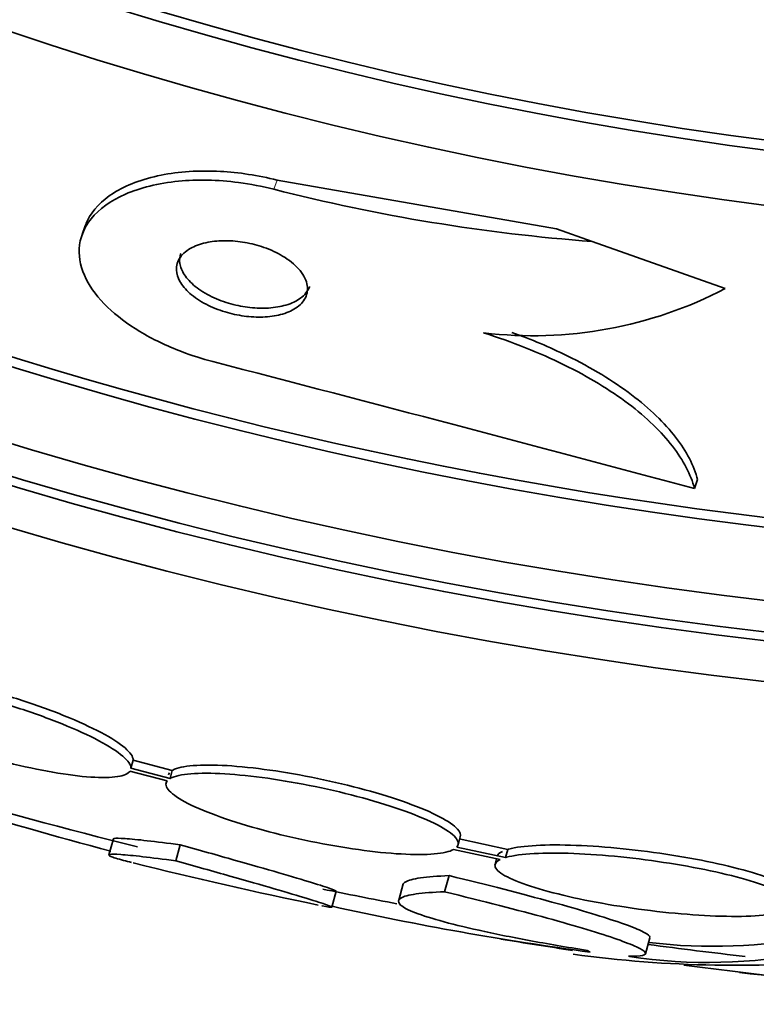
# Model space of a CAD drawing. Units: millimetres. Extents: x 0 to 794, y 0 to 1164.
# Drawn here: x 402 to 406, y 709 to 715 of the extents above; entities that cross this region are included whole.
import ezdxf
from ezdxf import colors
from ezdxf.entities.mleader import LeaderData, LeaderLine
from ezdxf.math import Vec2, Vec3

# ---------------------------------------------------------------- set-up
doc = ezdxf.new("R2010")
doc.units = ezdxf.units.MM
doc.layers.add('DV1_Défaut', color=7, linetype='Continuous')
doc.layers.add('Défaut', color=7, linetype='Continuous')

# ---------------------------------------------------------------- blocks, each defined once
blk = doc.blocks.new('_DOT')
at = {"color": 0}
blk.add_line((0, 0), (-1, 0), dxfattribs=at)
at = {"color": 0, "const_width": 0.333}
blk.add_lwpolyline([(-0.1665, 0, 1), (0.1665, 0, 1)], format="xyb", close=True, dxfattribs=at)
blk = doc.blocks.new('SE')
at = {"layer": 'DV1_Défaut', "color": 7, "linetype": 'Continuous', "lineweight": 18}
blk.add_line((403.584, 713.971), (403.6036, 714.0263), dxfattribs=at)
at = {"layer": 'DV1_Défaut', "color": 7, "linetype": 'Continuous', "lineweight": 35}
for p, q in [((403.6036, 714.0263), (405.2933, 713.7316)), ((402.445, 713.7509), (402.4259, 713.697)), ((405.2933, 713.7316), (405.5077, 713.6556)), ((405.5077, 713.6556), (406.3116, 713.3707)), ((406.1259, 712.1627), (406.1448, 712.2161)), ((402.7207, 710.4722), (402.7342, 710.5213)), ((402.971, 710.4587), (402.7342, 710.5213)), ((402.715, 710.4542), (402.9396, 710.3948)), ((402.9575, 710.4096), (402.7207, 710.4722)), ((402.9575, 710.4096), (402.971, 710.4587)), ((402.9371, 710.3955), (402.9338, 710.3838)), ((402.6147, 710.0458), (402.5882, 709.9493)), ((404.6973, 710.0079), (404.7109, 710.0572)), ((404.9976, 709.9813), (404.7034, 710.0441)), ((402.9921, 709.9119), (403.0187, 710.0086)), ((404.6706, 709.9804), (404.9523, 709.9202)), ((404.984, 709.932), (404.6898, 709.9949)), ((404.984, 709.932), (404.9976, 709.9813)), ((404.9305, 709.9249), (404.9216, 709.8925)), ((404.6164, 709.725), (404.6432, 709.8226)), ((403.935, 709.6318), (403.9616, 709.7284)), ((404.366, 709.7722), (404.3392, 709.675)), ((405.8302, 709.3498), (405.857, 709.4473))]:
    blk.add_line(p, q, dxfattribs=at)
for radius in [33.5, 26.8336, 26.5884, 26.5347, 26.3458, 23.9761, 23.6453, 23.585]:
    blk.add_circle((409.644, 737.6525), radius, dxfattribs=at)
for centre, radius, start, end in [((409.644, 737.6525), 25.9056, 38.138, 0), ((409.644, 737.6525), 25.8505, 234.69111, 266.16222), ((406.3336, 724.7179), 11.0931, 255.64837, 265.73001), ((405.148, 715.6046), 2.5188, 263.24665, 297.51351), ((291.5104, 283.2394), 443.9728, 75.039171, 75.427663), ((409.644, 737.6525), 28.5, 250.66177, 256.02558), ((412.2701, 745.7687), 37.0822, 251.67577, 254.88212), ((409.644, 737.6525), 28.6, 256.02052, 258.31771), ((409.644, 737.6525), 28.5, 258.33074, 259.24877), ((408.0357, 728.1908), 19.001, 257.54196, 262.32083), ((409.644, 737.6525), 28.6, 260.5643, 261.44445), ((406.2357, 712.59), 3.1946, 263.10672, 281.33049), ((409.644, 737.6525), 28.5, 262.34147, 263.53077), ((406.3725, 716.4789), 7.1983, 262.17767, 275.84119), ((406.2117, 712.5009), 3.2031, 261.41108, 281.24368), ((409.4946, 735.2145), 26.1592, 262.45816, 269.37008), ((409.644, 737.6525), 28.6, 263.48135, 267.72049)]:
    blk.add_arc(centre, radius, start, end, dxfattribs=at)
for points, knots in [([(402.4448, 713.7502), (402.4487, 713.7614), (402.4534, 713.7724), (402.4587, 713.7832), (402.4895, 713.8457), (402.5434, 713.9023), (402.6163, 713.9484), (402.6914, 713.9958), (402.7892, 714.0334), (402.9027, 714.0561), (403.0087, 714.0774), (403.1323, 714.0861), (403.2615, 714.0791), (403.372, 714.0731), (403.4901, 714.0553), (403.6036, 714.0263)], [0, 0, 0, 0, 0.043034, 0.043034, 0.043034, 0.29351, 0.29351, 0.29351, 0.551858, 0.551858, 0.551858, 0.793686, 0.793686, 0.793686, 1, 1, 1, 1]), ([(403.2149, 712.9299), (403.1511, 712.9465), (403.0877, 712.9667), (403.0273, 712.9896), (402.9363, 713.0241), (402.85, 713.0659), (402.7749, 713.1112), (402.6994, 713.1569), (402.6333, 713.2072), (402.5803, 713.2585), (402.5232, 713.3138), (402.4798, 713.3715), (402.4514, 713.4277), (402.4196, 713.4906), (402.4056, 713.5531), (402.4087, 713.6116), (402.4121, 713.677), (402.437, 713.7389), (402.4807, 713.7931), (402.5279, 713.8515), (402.5984, 713.9026), (402.6874, 713.9414), (402.7761, 713.9801), (402.8863, 714.0078), (403.0091, 714.0197), (403.12, 714.0305), (403.2453, 714.0285), (403.3719, 714.0119), (403.4421, 714.0027), (403.5138, 713.9889), (403.584, 713.971)], [0, 0, 0, 0, 0.058832, 0.058832, 0.058832, 0.147294, 0.147294, 0.147294, 0.236176, 0.236176, 0.236176, 0.331935, 0.331935, 0.331935, 0.439067, 0.439067, 0.439067, 0.559206, 0.559206, 0.559206, 0.68894, 0.68894, 0.68894, 0.818419, 0.818419, 0.818419, 0.935457, 0.935457, 0.935457, 1, 1, 1, 1]), ([(403.0172, 713.4141), (403.0306, 713.3899), (403.051, 713.3651), (403.0774, 713.3417), (403.104, 713.3182), (403.1377, 713.2953), (403.1756, 713.2757), (403.2103, 713.2577), (403.2496, 713.2419), (403.2898, 713.2297), (403.3274, 713.2183), (403.3669, 713.2098), (403.405, 713.2047), (403.4439, 713.1995), (403.4823, 713.1976), (403.5179, 713.1989), (403.5566, 713.2002), (403.5928, 713.2053), (403.6245, 713.2135), (403.6601, 713.2226), (403.691, 713.2357), (403.7155, 713.2516), (403.7429, 713.2694), (403.7632, 713.2912), (403.775, 713.3152), (403.7876, 713.3409), (403.7909, 713.3699), (403.7839, 713.4), (403.7771, 713.4294), (403.7601, 713.4607), (403.7332, 713.4907), (403.7092, 713.5175), (403.6765, 713.5442), (403.6376, 713.5675), (403.6042, 713.5875), (403.5652, 713.6057), (403.5244, 713.62), (403.4874, 713.633), (403.448, 713.6432), (403.4093, 713.6499), (403.3708, 713.6566), (403.3321, 713.6601), (403.2959, 713.6604), (403.257, 713.6607), (403.22, 713.6574), (403.187, 713.651), (403.15, 713.6439), (403.1172, 713.6328), (403.0902, 713.6189), (403.0598, 713.6033), (403.036, 713.5837), (403.0201, 713.5616), (403.0029, 713.5377), (402.9946, 713.5103), (402.9963, 713.4815), (402.9976, 713.4598), (403.0045, 713.437), (403.0172, 713.4141)], [0, 0, 0, 0, 0.051388, 0.051388, 0.051388, 0.103114, 0.103114, 0.103114, 0.150265, 0.150265, 0.150265, 0.194217, 0.194217, 0.194217, 0.238944, 0.238944, 0.238944, 0.287603, 0.287603, 0.287603, 0.342297, 0.342297, 0.342297, 0.403482, 0.403482, 0.403482, 0.46883, 0.46883, 0.46883, 0.532917, 0.532917, 0.532917, 0.590047, 0.590047, 0.590047, 0.638952, 0.638952, 0.638952, 0.683123, 0.683123, 0.683123, 0.727062, 0.727062, 0.727062, 0.774316, 0.774316, 0.774316, 0.82733, 0.82733, 0.82733, 0.88703, 0.88703, 0.88703, 0.951732, 0.951732, 0.951732, 1, 1, 1, 1]), ([(403.0222, 713.5835), (403.0154, 713.5643), (403.0134, 713.5438), (403.0167, 713.5226), (403.0201, 713.5005), (403.0293, 713.4773), (403.0444, 713.4543)], [0, 0, 0, 0, 0.491084, 0.491084, 0.491084, 1, 1, 1, 1]), ([(403.0444, 713.4543), (403.0599, 713.4306), (403.082, 713.4065), (403.1098, 713.3839), (403.1378, 713.3613), (403.1724, 713.3396), (403.2107, 713.3212), (403.2459, 713.3042), (403.2853, 713.2895), (403.3253, 713.2785), (403.3631, 713.268), (403.4025, 713.2605), (403.4402, 713.2563), (403.4792, 713.252), (403.5174, 713.2511), (403.5525, 713.2533), (403.591, 713.2557), (403.6267, 713.2619), (403.6576, 713.2711), (403.6925, 713.2814), (403.7222, 713.2958), (403.7454, 713.313), (403.7712, 713.332), (403.7894, 713.3551), (403.7989, 713.3803), (403.7992, 713.381), (403.7995, 713.3817), (403.7997, 713.3825)], [0, 0, 0, 0, 0.12398, 0.12398, 0.12398, 0.248733, 0.248733, 0.248733, 0.363297, 0.363297, 0.363297, 0.471477, 0.471477, 0.471477, 0.582844, 0.582844, 0.582844, 0.704869, 0.704869, 0.704869, 0.842318, 0.842318, 0.842318, 0.995537, 0.995537, 0.995537, 1, 1, 1, 1]), ([(404.8518, 713.1033), (405.0268, 713.0479), (405.1884, 712.9835), (405.4856, 712.8376), (405.6162, 712.7581), (405.8368, 712.5916), (405.9262, 712.5049), (406.0592, 712.3328), (406.1038, 712.2462), (406.1259, 712.1627)], [0, 0, 0, 0, 0.25, 0.25, 0.5, 0.5, 0.75, 0.75, 1, 1, 1, 1]), ([(405.0234, 713.106), (405.1409, 713.0633), (405.2518, 713.0163), (405.5049, 712.8919), (405.6355, 712.8123), (405.8561, 712.6456), (405.9454, 712.5588), (406.0783, 712.3865), (406.1228, 712.2998), (406.1448, 712.2161)], [0, 0, 0, 0, 0.189911, 0.189911, 0.45994, 0.45994, 0.72997, 0.72997, 1, 1, 1, 1]), ([(402.7342, 710.5213), (402.7346, 710.5412), (402.7178, 710.5662), (402.6852, 710.5943), (402.6525, 710.6223), (402.6031, 710.6543), (402.5407, 710.6873), (402.4789, 710.7202), (402.4026, 710.7551), (402.3183, 710.7891), (402.2353, 710.8226), (402.1422, 710.8561), (402.0468, 710.8868), (401.953, 710.917), (401.8543, 710.9453), (401.759, 710.9693), (401.6646, 710.9932), (401.5709, 711.0135), (401.4857, 711.0286), (401.4003, 711.0437), (401.321, 711.0541), (401.2542, 711.0589), (401.1865, 711.0638), (401.1298, 711.0632), (401.0883, 711.0571), (401.0448, 711.0507), (401.0169, 711.0382), (401.0069, 711.0207)], [0, 0, 0, 0, 0.113294, 0.113294, 0.113294, 0.226715, 0.226715, 0.226715, 0.339257, 0.339257, 0.339257, 0.449889, 0.449889, 0.449889, 0.558713, 0.558713, 0.558713, 0.666639, 0.666639, 0.666639, 0.774929, 0.774929, 0.774929, 0.884666, 0.884666, 0.884666, 1, 1, 1, 1]), ([(402.7207, 710.4722), (402.721, 710.4921), (402.7043, 710.517), (402.6716, 710.5451), (402.639, 710.5731), (402.5895, 710.605), (402.5272, 710.6381), (402.4653, 710.6709), (402.3891, 710.7058), (402.3047, 710.7398), (402.2218, 710.7732), (402.1287, 710.8067), (402.0333, 710.8374), (401.9394, 710.8676), (401.8407, 710.8959), (401.7455, 710.9199), (401.651, 710.9438), (401.5573, 710.9641), (401.4722, 710.9792), (401.3867, 710.9944), (401.3074, 711.0048), (401.2406, 711.0096), (401.1729, 711.0146), (401.1162, 711.0139), (401.0748, 711.0079), (401.0313, 711.0016), (401.0034, 710.9891), (400.9934, 710.9716)], [0, 0, 0, 0, 0.113285, 0.113285, 0.113285, 0.226696, 0.226696, 0.226696, 0.339231, 0.339231, 0.339231, 0.449864, 0.449864, 0.449864, 0.558696, 0.558696, 0.558696, 0.666632, 0.666632, 0.666632, 0.774931, 0.774931, 0.774931, 0.884671, 0.884671, 0.884671, 1, 1, 1, 1]), ([(400.9891, 710.9532), (400.9902, 710.9329), (401.0084, 710.9076), (401.0424, 710.8794), (401.0764, 710.8512), (401.1272, 710.8192), (401.1906, 710.7861), (401.2536, 710.7533), (401.3308, 710.7185), (401.4158, 710.6847), (401.4995, 710.6514), (401.593, 710.6182), (401.6886, 710.5877), (401.7828, 710.5578), (401.8815, 710.5298), (401.9765, 710.506), (402.0708, 710.4825), (402.164, 710.4625), (402.2486, 710.4477), (402.3335, 710.4328), (402.412, 710.4228), (402.4778, 710.4183), (402.5445, 710.4137), (402.6001, 710.4147), (402.6403, 710.4211), (402.679, 710.4273), (402.7044, 710.4386), (402.715, 710.4542)], [0, 0, 0, 0, 0.114367, 0.114367, 0.114367, 0.228866, 0.228866, 0.228866, 0.342428, 0.342428, 0.342428, 0.454073, 0.454073, 0.454073, 0.563968, 0.563968, 0.563968, 0.673035, 0.673035, 0.673035, 0.782509, 0.782509, 0.782509, 0.893431, 0.893431, 0.893431, 1, 1, 1, 1]), ([(404.6898, 709.9949), (404.7038, 710.0108), (404.701, 710.031), (404.6812, 710.0537), (404.6615, 710.0765), (404.6242, 710.1025), (404.5724, 710.1295), (404.5211, 710.1562), (404.4542, 710.1846), (404.3771, 710.2124), (404.3013, 710.2397), (404.2136, 710.2671), (404.1214, 710.2923), (404.0302, 710.3172), (403.932, 710.3407), (403.835, 710.3607), (403.738, 710.3807), (403.6396, 710.3979), (403.5476, 710.4109), (403.4546, 710.4241), (403.3657, 710.4333), (403.2879, 710.438), (403.2088, 710.4427), (403.1389, 710.4429), (403.0839, 710.4385), (403.028, 710.434), (402.9858, 710.4247), (402.9608, 710.4114), (402.9596, 710.4108), (402.9585, 710.4102), (402.9575, 710.4096)], [0, 0, 0, 0, 0.112508, 0.112508, 0.112508, 0.225177, 0.225177, 0.225177, 0.336477, 0.336477, 0.336477, 0.445766, 0.445766, 0.445766, 0.553769, 0.553769, 0.553769, 0.661746, 0.661746, 0.661746, 0.770934, 0.770934, 0.770934, 0.88205, 0.88205, 0.88205, 0.995005, 0.995005, 0.995005, 1, 1, 1, 1]), ([(404.711, 710.0577), (404.7147, 710.071), (404.7093, 710.0863), (404.6948, 710.103), (404.675, 710.1258), (404.6378, 710.1518), (404.5859, 710.1788), (404.5347, 710.2056), (404.4678, 710.234), (404.3907, 710.2618), (404.3149, 710.2891), (404.2272, 710.3166), (404.135, 710.3418), (404.0438, 710.3667), (403.9456, 710.3901), (403.8486, 710.4101), (403.7516, 710.4301), (403.6532, 710.4473), (403.5612, 710.4603), (403.4682, 710.4734), (403.3793, 710.4826), (403.3015, 710.4873), (403.2224, 710.492), (403.1525, 710.4921), (403.0975, 710.4877), (403.0415, 710.4832), (402.9993, 710.4739), (402.9743, 710.4605), (402.9732, 710.4599), (402.9721, 710.4593), (402.971, 710.4587)], [0, 0, 0, 0, 0.0850629, 0.0850629, 0.0850629, 0.2012249, 0.2012249, 0.2012249, 0.3159694, 0.3159694, 0.3159694, 0.428633, 0.428633, 0.428633, 0.5399654, 0.5399654, 0.5399654, 0.6512724, 0.6512724, 0.6512724, 0.7638316, 0.7638316, 0.7638316, 0.8783861, 0.8783861, 0.8783861, 0.9948422, 0.9948422, 0.9948422, 1, 1, 1, 1]), ([(402.9396, 710.3948), (402.9271, 710.3786), (402.9314, 710.3583), (402.9525, 710.3354), (402.9737, 710.3126), (403.0122, 710.2866), (403.0653, 710.2596), (403.1176, 710.2329), (403.1856, 710.2045), (403.2635, 710.1769), (403.3401, 710.1497), (403.4284, 710.1224), (403.5211, 710.0974), (403.6127, 710.0726), (403.7111, 710.0493), (403.8081, 710.0295), (403.9051, 710.0096), (404.0034, 709.9926), (404.095, 709.9798), (404.1876, 709.9668), (404.2759, 709.9578), (404.3529, 709.9534), (404.4312, 709.9489), (404.5001, 709.949), (404.554, 709.9538), (404.6067, 709.9584), (404.6466, 709.9675), (404.6706, 709.9804)], [0, 0, 0, 0, 0.113459, 0.113459, 0.113459, 0.227083, 0.227083, 0.227083, 0.339314, 0.339314, 0.339314, 0.449573, 0.449573, 0.449573, 0.558616, 0.558616, 0.558616, 0.667687, 0.667687, 0.667687, 0.777983, 0.777983, 0.777983, 0.890197, 0.890197, 0.890197, 1, 1, 1, 1]), ([(403.0187, 710.0086), (402.8647, 710.0293), (402.7529, 710.0421), (402.6521, 710.0489), (402.6304, 710.0491), (402.6167, 710.0464), (402.6146, 710.0454), (402.6143, 710.044)], [0, 0, 0, 0, 0.591246, 0.591246, 0.886869, 0.886869, 1, 1, 1, 1]), ([(403.9614, 709.7285), (403.962, 709.7303), (403.9515, 709.7351), (403.9048, 709.7517), (403.8647, 709.7647), (403.7589, 709.7972), (403.6926, 709.817), (403.5346, 709.8631), (403.4452, 709.8888), (403.2461, 709.9452), (403.1358, 709.9761), (403.0187, 710.0086)], [0, 0, 0, 0, 0.179438, 0.179438, 0.384578, 0.384578, 0.589719, 0.589719, 0.794859, 0.794859, 1, 1, 1, 1]), ([(406.7339, 709.6941), (406.7353, 709.6991), (406.7351, 709.7044), (406.7334, 709.7098), (406.7274, 709.7277), (406.7038, 709.7481), (406.664, 709.7692), (406.625, 709.7899), (406.5692, 709.8119), (406.5014, 709.8333), (406.4348, 709.8543), (406.3547, 709.8753), (406.2679, 709.8946), (406.1816, 709.9137), (406.0862, 709.9316), (405.9897, 709.9468), (405.8924, 709.9622), (405.7912, 709.9754), (405.6943, 709.9852), (405.5954, 709.9953), (405.4984, 710.0023), (405.4107, 710.0057), (405.321, 710.0092), (405.2387, 710.009), (405.1703, 710.0053), (405.1009, 710.0015), (405.0438, 709.9939), (405.004, 709.9831), (405.0018, 709.9825), (404.9997, 709.9819), (404.9976, 709.9813)], [0, 0, 0, 0, 0.0367284, 0.0367284, 0.0367284, 0.1579302, 0.1579302, 0.1579302, 0.2771101, 0.2771101, 0.2771101, 0.3940587, 0.3940587, 0.3940587, 0.5102741, 0.5102741, 0.5102741, 0.6275093, 0.6275093, 0.6275093, 0.7470578, 0.7470578, 0.7470578, 0.8692594, 0.8692594, 0.8692594, 0.9933207, 0.9933207, 0.9933207, 1, 1, 1, 1]), ([(402.9921, 709.9119), (402.8381, 709.9327), (402.7263, 709.9455), (402.6255, 709.9524), (402.6039, 709.9526), (402.584, 709.9488), (402.5859, 709.9447), (402.6139, 709.9326), (402.6395, 709.9245), (402.691, 709.9107), (402.7071, 709.9065), (402.7249, 709.9021)], [0, 0, 0, 0, 0.371455, 0.371455, 0.557183, 0.557183, 0.74291, 0.74291, 0.928638, 0.928638, 1, 1, 1, 1]), ([(403.8742, 709.6406), (403.8752, 709.6404), (403.8762, 709.6402), (403.9439, 709.6263), (403.9529, 709.6284), (403.8781, 709.6551), (403.8381, 709.668), (403.7322, 709.7005), (403.666, 709.7203), (403.508, 709.7664), (403.4185, 709.792), (403.2195, 709.8485), (403.1092, 709.8794), (402.9921, 709.9119)], [0, 0, 0, 0, 0.00483, 0.00483, 0.336553, 0.336553, 0.502415, 0.502415, 0.668277, 0.668277, 0.834138, 0.834138, 1, 1, 1, 1]), ([(404.9523, 709.9202), (404.9257, 709.9074), (404.9154, 709.8914), (404.9226, 709.8736), (404.9297, 709.8557), (404.9546, 709.8354), (404.9955, 709.8144), (405.0356, 709.7938), (405.0924, 709.7719), (405.161, 709.7505), (405.2284, 709.7296), (405.3092, 709.7086), (405.3966, 709.6894), (405.4834, 709.6703), (405.5792, 709.6524), (405.6759, 709.6372), (405.7735, 709.6218), (405.8747, 709.6087), (405.9714, 709.5988), (406.0701, 709.5888), (406.1668, 709.5819), (406.2539, 709.5786), (406.3429, 709.5752), (406.4244, 709.5756), (406.492, 709.5795), (406.5594, 709.5835), (406.6147, 709.5912), (406.6533, 709.602)], [0, 0, 0, 0, 0.11235, 0.11235, 0.11235, 0.2249, 0.2249, 0.2249, 0.335615, 0.335615, 0.335615, 0.444364, 0.444364, 0.444364, 0.552512, 0.552512, 0.552512, 0.661621, 0.661621, 0.661621, 0.772839, 0.772839, 0.772839, 0.886473, 0.886473, 0.886473, 1, 1, 1, 1]), ([(406.6862, 709.6137), (406.714, 709.6264), (406.7256, 709.6424), (406.7197, 709.6602), (406.7138, 709.6781), (406.6901, 709.6985), (406.6504, 709.7195), (406.6113, 709.7402), (406.5555, 709.7622), (406.4877, 709.7836), (406.4211, 709.8046), (406.341, 709.8256), (406.2542, 709.8449), (406.1679, 709.864), (406.0725, 709.8819), (405.976, 709.8972), (405.8787, 709.9126), (405.7775, 709.9258), (405.6806, 709.9357), (405.5817, 709.9458), (405.4847, 709.9528), (405.397, 709.9563), (405.3074, 709.9598), (405.2251, 709.9597), (405.1567, 709.956), (405.0873, 709.9522), (405.0302, 709.9446), (404.9904, 709.9338), (404.9882, 709.9332), (404.9861, 709.9326), (404.984, 709.932)], [0, 0, 0, 0, 0.111579, 0.111579, 0.111579, 0.223359, 0.223359, 0.223359, 0.333281, 0.333281, 0.333281, 0.441153, 0.441153, 0.441153, 0.548351, 0.548351, 0.548351, 0.656486, 0.656486, 0.656486, 0.766747, 0.766747, 0.766747, 0.879446, 0.879446, 0.879446, 0.993854, 0.993854, 0.993854, 1, 1, 1, 1]), ([(404.6432, 709.8226), (404.5726, 709.8202), (404.5153, 709.8158), (404.4267, 709.8029), (404.3954, 709.7943), (404.371, 709.7791), (404.3664, 709.7739), (404.3649, 709.7683)], [0, 0, 0, 0, 0.405636, 0.405636, 0.811272, 0.811272, 1, 1, 1, 1]), ([(405.8573, 709.448), (405.8579, 709.4504), (405.8572, 709.4531), (405.8492, 709.4648), (405.8318, 709.4758), (405.7751, 709.5024), (405.7352, 709.5181), (405.6341, 709.5535), (405.5735, 709.573), (405.433, 709.6156), (405.3522, 709.6388), (405.0858, 709.7122), (404.8769, 709.7659), (404.6432, 709.8226)], [0, 0, 0, 0, 0.053239, 0.053239, 0.211033, 0.211033, 0.368826, 0.368826, 0.52662, 0.52662, 0.684413, 0.684413, 1, 1, 1, 1]), ([(404.6164, 709.725), (404.5457, 709.7227), (404.4884, 709.7184), (404.3999, 709.7056), (404.3686, 709.697), (404.3354, 709.6764), (404.333, 709.6643), (404.3573, 709.6365), (404.3841, 709.621), (404.4649, 709.5877), (404.5197, 709.5696), (404.6545, 709.5317), (404.7337, 709.5122), (404.9151, 709.4719), (405.0178, 709.4511), (405.2366, 709.4104), (405.3537, 709.3903), (405.479, 709.3702)], [0, 0, 0, 0, 0.125, 0.125, 0.25, 0.25, 0.375, 0.375, 0.5, 0.5, 0.625, 0.625, 0.75, 0.75, 0.875, 0.875, 1, 1, 1, 1]), ([(405.7275, 709.3365), (405.8065, 709.3337), (405.8402, 709.3411), (405.8223, 709.3673), (405.805, 709.3783), (405.7482, 709.4049), (405.7083, 709.4205), (405.6072, 709.4559), (405.5466, 709.4754), (405.4062, 709.5179), (405.3253, 709.5412), (405.0589, 709.6146), (404.8501, 709.6683), (404.6164, 709.725)], [0, 0, 0, 0, 0.25, 0.25, 0.375, 0.375, 0.5, 0.5, 0.625, 0.625, 0.75, 0.75, 1, 1, 1, 1])]:
    blk.add_open_spline(points, degree=3, knots=knots, dxfattribs=at)
for points, degree in [([(402.9532, 710.4439), (402.9503, 710.4402), (402.9483, 710.4363), (402.9472, 710.4323)], 3), ([(404.9658, 709.9694), (404.9483, 709.9609), (404.9378, 709.951), (404.9348, 709.9402)], 3), ([(405.479, 709.3702), (405.4876, 709.3644), (405.4967, 709.3601)], 2)]:
    blk.add_open_spline(points, degree=degree, dxfattribs=at)

msp = doc.modelspace()

# ---------------------------------------------------------------- block references
at = {"layer": 'Défaut'}
msp.add_blockref('SE', (0, 0), dxfattribs=at)

# ---------------------------------------------------------------- leaders
at = {"layer": 'Défaut', "color": 7, "linetype": 'Continuous', "lineweight": 18}
ml = msp.add_multileader_mtext('Standard', dxfattribs=at)
ml.set_content('{\\pxsm0.9;\\fSolid Edge ISO|b1||i0||c0|p34;\\W1.;28/08/2017\\P}', color=256)
ml.set_leader_properties()
ml.set_arrow_properties(name='DOT')
ml.build(insert=Vec2(0, 0))
ml.multileader.update_dxf_attribs({"leader_type": 0, "dogleg_length": 0, "arrow_head_size": 12})
ctx = ml.context
ctx.base_point, ctx.char_height, ctx.arrow_head_size, ctx.landing_gap_size = Vec3(656.6018, 1156.9733), 12, 12, 4.2
notes = []
notes.append((ctx, [(0, (0, 0, 0), (0, 0), (1, 0), 1, [])]))
ctx.mtext.insert = Vec3(658.6018, 1163.0934)
for ctx, leaders in notes:
    for number, flags, end, landing, length, lines in leaders:
        leader = LeaderData()
        leader.index, (leader.has_last_leader_line, leader.has_dogleg_vector, leader.attachment_direction) = number, flags
        leader.last_leader_point, leader.dogleg_vector, leader.dogleg_length = Vec3(end), Vec3(landing), length
        for number, points, colour, breaks in lines:
            line = LeaderLine()
            line.index, line.vertices, line.color, line.breaks = number, Vec3.list(points), colors.encode_raw_color(colour), breaks
            leader.lines.append(line)
        ctx.leaders.append(leader)

doc.saveas('drawing.dxf')
